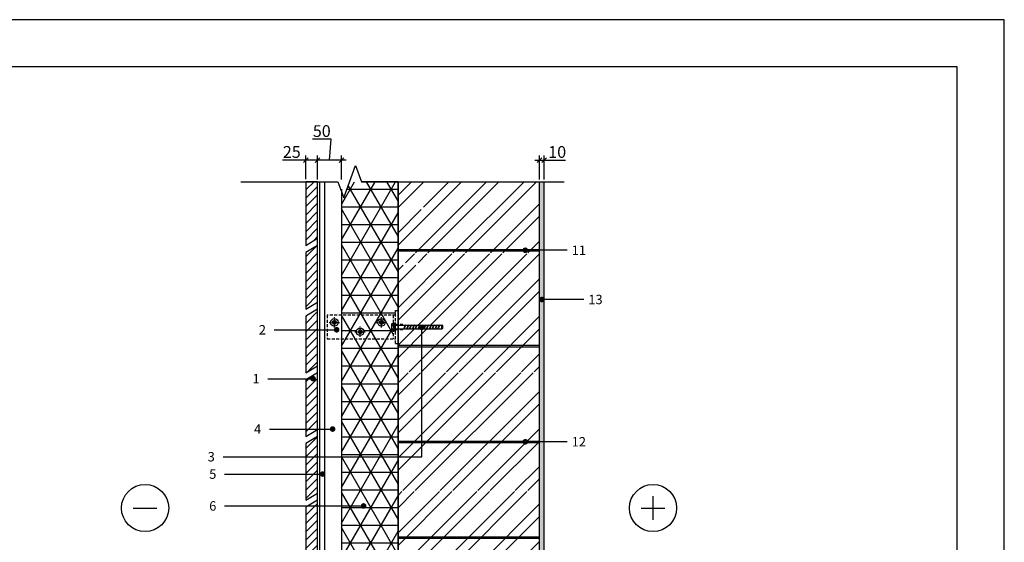
# Model space of a CAD drawing. Units: inches. Extents: x 66952 to 107029, y -6729 to -619.
# Drawn here: x 69065 to 71152, y -4867 to -3759 of the extents above; entities that cross this region are included whole.
import ezdxf
from ezdxf.enums import TextEntityAlignment as Align

# ---------------------------------------------------------------- set-up
doc = ezdxf.new("R2010")
doc.units = ezdxf.units.IN
doc.header["$MEASUREMENT"] = 0
for name, pattern in [('ACAD_ISO03W100', [30, 12, -18]), ('HIDDEN', [9.525, 6.35, -3.175]), ('phl_thick', [0]), ('Strichpunkt', [25.4, 12.7, -6.35, 0, -6.35]), ('Verdeckt', [9.525, 6.35, -3.175])]:
    doc.linetypes.add(name, pattern=pattern)
for name, color, linetype in [('P_OBJECTS', 7, 'Continuous'), ('Plona', 5, 'Continuous'), ('Punktyrinė', 6, 'ACAD_ISO03W100'), ('Strichas', 8, 'Continuous'), ('Tekstas', 7, 'Continuous')]:
    doc.layers.add(name, color=color, linetype=linetype)
doc.layers.add('Stora', color=7, linetype='Continuous', lineweight=25)
doc.styles.add('ISOCPEUR', font='isocpeur.ttf')
doc.styles.get("Standard").update_dxf_attribs({"font": 'arial.ttf'})
doc.dimstyles.new('M1-10', dxfattribs={"dimscale": 10, "dimtxt": 2.5, "dimasz": 1, "dimexe": 1, "dimexo": 0.5, "dimgap": 0.5, "dimtad": 1, "dimtih": 1, "dimtoh": 1, "dimdec": 0, "dimzin": 0, "dimdsep": 46, "dimtxsty": 'ISOCPEUR', "dimblk": 'OBLIQUE', "dimcen": 2.5, "dimdle": 1, "dimadec": 0, "dimazin": 0, "dimtfac": 1, "dimtdec": 0, "dimtofl": 0, "dimtmove": 0, "dimatfit": 3, "dimfxl": 1, "dimtolj": 1, "dimtzin": 0, "dimarcsym": 0})

# ---------------------------------------------------------------- blocks, each defined once
blk = doc.blocks.new('oro_rodykle')
at = {"layer": 'P_OBJECTS'}
blk.add_lwpolyline([(138, 10.1, 0, 10.6, 0), (107.4, 1.4, 0, 0, 0), (97.4, -1.4, 0, 0, -0.181467), (53.4, 2.2, 0, 0, 0.245511), (0, 0, 0, 0, 0.429996)], format="xyseb", dxfattribs=at)
blk = doc.blocks.new('_Oblique')
at = {"color": 0, "linetype": 'ByBlock', "lineweight": -2}
blk.add_line((-0.5, -0.5), (0.5, 0.5), dxfattribs=at)
blk = doc.blocks.new('*D51')
at = {"color": 0, "lineweight": -2, "transparency": 16777216}
for p, q in [((70166.9, -4097.1), (70166.9, -4046.5)), ((70176.9, -4097.1), (70176.9, -4046.5)), ((70156.9, -4056.5), (70176.9, -4056.5)), ((70176.9, -4056.5), (70221.9, -4056.5))]:
    blk.add_line(p, q, dxfattribs=at)
at = {"color": 0, "lineweight": -2, "transparency": 16777216, "xscale": 10, "yscale": 10, "zscale": 10, "rotation": 180}
blk.add_blockref('_Oblique', (70166.9, -4056.5), dxfattribs=at)
at = {"color": 0, "lineweight": -2, "transparency": 16777216, "xscale": 10, "yscale": 10, "zscale": 10}
blk.add_blockref('_Oblique', (70176.9, -4056.5), dxfattribs=at)
at = {"color": 0, "transparency": 16777216, "insert": (70204.4, -4039), "char_height": 25, "attachment_point": 5, "style": 'ISOCPEUR'}
blk.add_mtext('\\A1;10', dxfattribs=at)
blk = doc.blocks.new('*D52')
at = {"color": 0, "lineweight": -2, "transparency": 16777216}
for p, q in [((69725.3, -4012.2), (69685.3, -4012.2)), ((69721.7, -4056.5), (69725.3, -4012.2)), ((69696.5, -4097.1), (69696.5, -4046.5)), ((69746.9, -4097.1), (69746.9, -4046.5)), ((69756.9, -4056.5), (69686.5, -4056.5))]:
    blk.add_line(p, q, dxfattribs=at)
at = {"color": 0, "lineweight": -2, "transparency": 16777216, "xscale": 10, "yscale": 10, "zscale": 10, "rotation": 180}
blk.add_blockref('_Oblique', (69696.5, -4056.5), dxfattribs=at)
at = {"color": 0, "lineweight": -2, "transparency": 16777216, "xscale": 10, "yscale": 10, "zscale": 10}
blk.add_blockref('_Oblique', (69746.9, -4056.5), dxfattribs=at)
at = {"color": 0, "transparency": 16777216, "insert": (69705.3, -3994.7), "char_height": 25, "attachment_point": 5, "style": 'ISOCPEUR'}
blk.add_mtext('\\A1;50', dxfattribs=at)
blk = doc.blocks.new('*D53')
at = {"color": 0, "lineweight": -2, "transparency": 16777216}
for p, q in [((69671.7, -4097), (69671.7, -4046.5)), ((69696.5, -4097.1), (69696.5, -4046.5)), ((69671.7, -4056.5), (69621.7, -4056.5)), ((69706.5, -4056.5), (69671.7, -4056.5))]:
    blk.add_line(p, q, dxfattribs=at)
at = {"color": 0, "lineweight": -2, "transparency": 16777216, "xscale": 10, "yscale": 10, "zscale": 10, "rotation": 180}
blk.add_blockref('_Oblique', (69671.7, -4056.5), dxfattribs=at)
at = {"color": 0, "lineweight": -2, "transparency": 16777216, "xscale": 10, "yscale": 10, "zscale": 10}
blk.add_blockref('_Oblique', (69696.5, -4056.5), dxfattribs=at)
at = {"color": 0, "transparency": 16777216, "insert": (69641.7, -4039), "char_height": 25, "attachment_point": 5, "style": 'ISOCPEUR'}
blk.add_mtext('\\A1;25', dxfattribs=at)
blk = doc.blocks.new('*U45')
at = {"layer": 'Tekstas'}
h = blk.add_hatch(color=256, dxfattribs=at)
edge = h.paths.add_edge_path()
edge.add_arc((-96, 0), 6, 0, 360)
blk.add_line((0, 0), (-96, 0), dxfattribs=at)
blk.add_attdef('00', text='', height=20, dxfattribs=at).set_placement((25, 0), align=Align.MIDDLE_CENTER)
blk = doc.blocks.new('*U46')
at = {"layer": 'Tekstas'}
h = blk.add_hatch(color=256, dxfattribs=at)
edge = h.paths.add_edge_path()
edge.add_arc((-132.4, 0), 6, 0, 360)
blk.add_line((0, 0), (-132.4, 0), dxfattribs=at)
blk.add_attdef('00', text='', height=20, dxfattribs=at).set_placement((25, 0), align=Align.MIDDLE_CENTER)
blk = doc.blocks.new('*U47')
at = {"layer": 'Tekstas'}
h = blk.add_hatch(color=256, dxfattribs=at)
edge = h.paths.add_edge_path()
edge.add_arc((-134, 0), 6, 0, 360)
for p in [(0, 0), (-134, 0)]:
    blk.add_line(p, (-134, 0), dxfattribs=at)
blk.add_attdef('00', text='', height=20, dxfattribs=at).set_placement((25, 0), align=Align.MIDDLE_CENTER)
blk = doc.blocks.new('*U48')
at = {"layer": 'Tekstas'}
h = blk.add_hatch(color=256, dxfattribs=at)
edge = h.paths.add_edge_path()
edge.add_arc((-421.3, 274.3), 6, 0, 360)
for p, q in [((-421.3, 0), (-421.3, 274.3)), ((0, 0), (-421.3, 0))]:
    blk.add_line(p, q, dxfattribs=at)
blk.add_attdef('00', text='', height=20, dxfattribs=at).set_placement((25, 0), align=Align.MIDDLE_CENTER)
blk = doc.blocks.new('*U76')
at = {"layer": 'Tekstas'}
h = blk.add_hatch(color=256, dxfattribs=at)
edge = h.paths.add_edge_path()
edge.add_arc((-208, 0), 6, 0, 360)
blk.add_line((0, 0), (-208, 0), dxfattribs=at)
blk.add_attdef('00', text='', height=20, dxfattribs=at).set_placement((25, 0), align=Align.MIDDLE_CENTER)
blk = doc.blocks.new('*U77')
at = {"layer": 'Tekstas'}
h = blk.add_hatch(color=256, dxfattribs=at)
edge = h.paths.add_edge_path()
edge.add_arc((-294.8, 0), 6, 0, 360)
blk.add_line((0, 0), (-294.8, 0), dxfattribs=at)
blk.add_attdef('00', text='', height=20, dxfattribs=at).set_placement((25, 0), align=Align.MIDDLE_CENTER)
blk = doc.blocks.new('*U55')
at = {"layer": 'Tekstas'}
h = blk.add_hatch(color=256, dxfattribs=at)
edge = h.paths.add_edge_path()
edge.add_arc((-88.5, 0), 6, 0, 360)
blk.add_line((0, 0), (-88.5, 0), dxfattribs=at)
blk.add_attdef('00', text='', height=20, dxfattribs=at).set_placement((25, 0), align=Align.MIDDLE_CENTER)

msp = doc.modelspace()

# ---------------------------------------------------------------- hatches: boundary and pattern name
at = {"true_color": 0x939598}
h = msp.add_hatch(dxfattribs=at)
h.set_pattern_fill('NET3', color=252, scale=300)
h.set_pattern_definition([(0, (-2374.07, 2032.217), (0, 37.5), []), (60, (-2374.07, 2032.217), (-32.475953, 18.75), []), (120, (-2374.07, 2032.217), (-32.475953, -18.75), [])])
h.paths.add_polyline_path([(69746.9, -5144.6), (69746.9, -5260.9), (69864.9, -5260.9), (69864.9, -5245.9), (69861.9, -5245.9), (69861.9, -5248.9), (69859.7, -5248.9), (69858.8, -5247.4), (69853.6, -5247.4), (69853.6, -5232.4), (69858.8, -5232.4), (69859.7, -5230.9), (69861.9, -5230.9), (69861.9, -5233.9), (69864.9, -5233.9), (69864.9, -5222.9), (69865, -5144.6)])
h.paths.add_polyline_path([(69866.9, -5059.6), (69746.9, -5059.6), (69746.9, -5144.6), (69866.9, -5144.6)])
h.paths.add_polyline_path([(69866.9, -4945.2), (69861.9, -4945.2), (69861.9, -4935.2), (69746.9, -4935.2), (69746.9, -5059.6), (69866.9, -5059.6)])
h.paths.add_polyline_path([(69856.9, -4917.7), (69854.5, -4917.7), (69854.3, -4917.5), (69853.6, -4916.7), (69853.6, -4903.7), (69854.6, -4902.7), (69856.9, -4902.7), (69856.9, -4885.2), (69746.9, -4885.2), (69746.9, -4935.2), (69856.9, -4935.2)])
h.paths.add_polyline_path([(69794.6, -4920.2, -1), (69778.6, -4920.2, -1)], flags=16)
h.paths.add_polyline_path([(69790.5, -4920.2, -1), (69782.7, -4920.2, -1)], flags=0)
h.paths.add_polyline_path([(69789.1, -4920.2, -1), (69784.1, -4920.2, -1)], flags=0)
h.paths.add_polyline_path([(69823.9, -4900.2, -1), (69839.9, -4900.2, -1)], flags=16)
h.paths.add_polyline_path([(69828, -4900.2, -1), (69835.8, -4900.2, -1)], flags=0)
h.paths.add_polyline_path([(69829.4, -4900.2, -1), (69834.4, -4900.2, -1)], flags=0)
h.paths.add_polyline_path([(69866.9, -4685.1), (69746.9, -4685.1), (69746.9, -4885.2), (69856.9, -4885.2), (69861.9, -4885.2), (69861.9, -4875.2), (69866.9, -4875.2)])
h.paths.add_polyline_path([(69866.9, -4445.2), (69861.9, -4445.2), (69861.9, -4435.2), (69746.9, -4435.2), (69746.9, -4685.1), (69866.9, -4685.1)])
h.paths.add_polyline_path([(69853.6, -4403.7), (69854.6, -4402.7), (69856.9, -4402.7), (69856.9, -4385.2), (69746.9, -4385.2), (69746.9, -4435.2), (69856.9, -4435.2), (69856.9, -4417.7), (69854.5, -4417.7), (69854.3, -4417.5), (69853.6, -4416.7)])
h.paths.add_polyline_path([(69823.9, -4400.2, -1), (69839.9, -4400.2, -1)], flags=16)
h.paths.add_polyline_path([(69794.6, -4420.2, -1), (69778.6, -4420.2, -1)], flags=16)
h.paths.add_polyline_path([(69790.5, -4420.2, -1), (69782.7, -4420.2, -1)], flags=0)
h.paths.add_polyline_path([(69789.1, -4420.2, -1), (69784.1, -4420.2, -1)], flags=0)
h.paths.add_polyline_path([(69828, -4400.2, -1), (69835.8, -4400.2, -1)], flags=0)
h.paths.add_polyline_path([(69829.4, -4400.2, -1), (69834.4, -4400.2, -1)], flags=0)
h.paths.add_polyline_path([(69764.4, -4102.1), (69751.9, -4136.4), (69746.9, -4122.7), (69746.9, -4385.2), (69861.9, -4385.2), (69861.9, -4375.2), (69866.9, -4375.2), (69866.9, -4102.1)])
h = msp.add_hatch()
h.set_pattern_fill('AR-SAND', color=256, scale=5)
h.set_pattern_definition([(37.5, (14439.666, 481.64), (-0.3149668, 9.6341188), [0, -7.6, 0, -8.5, 0, -8.125]), (7.5, (14439.666, 481.64), (8.8488835, 14.1107303), [0, -4.1, 0, -6.85, 0, -2.625]), (327.5, (14433.516, 481.64), (15.5707093, 0.0282953), [0, -2.5, 0, -9, 0, -11.75]), (317.5, (14433.516, 481.64), (15.030633, 4.3883778), [0, -1.25, 0, -5.9, 0, -6.75])])
h.paths.add_polyline_path([(70166.9, -5009.9), (70176.9, -5009.9), (70176.9, -4102.1), (70166.9, -4102.1)])
at = {"layer": 'Plona'}
h = msp.add_hatch(dxfattribs=at)
h.set_pattern_fill('ANSI31', color=256, scale=100)
h.set_pattern_definition([(45, (14504.666, 481.64), (-8.8388348, 8.8388348), [])])
h.paths.add_polyline_path([(69696.5, -4102.1), (69671.7, -4102.1), (69671.5, -4237.1), (69696.5, -4222.1)])
h.paths.add_polyline_path([(69696.5, -4237.1), (69671.5, -4252.1), (69671.5, -4372.1), (69696.5, -4357.1)])
h.paths.add_polyline_path([(69696.5, -4372.1), (69671.5, -4387.1), (69671.5, -4507.1), (69696.5, -4492.1)])
h.paths.add_polyline_path([(69696.5, -4507.1), (69671.5, -4522.1), (69671.5, -4642.1), (69696.5, -4627.1)])
h.paths.add_polyline_path([(69696.5, -4642.1), (69671.5, -4657.1), (69671.5, -4777.1), (69696.5, -4762.1)])
h.paths.add_polyline_path([(69696.5, -4777.1), (69671.5, -4792.1), (69671.5, -4912.1), (69696.5, -4897.1)])
h.paths.add_polyline_path([(69696.5, -4912.1), (69671.5, -4927.1), (69671.5, -5047.1), (69696.5, -5032.1)])
h.paths.add_polyline_path([(69696.5, -5047.1), (69671.5, -5062.1), (69671.5, -5182.1), (69696.5, -5167.1)])
h.paths.add_polyline_path([(69696.5, -5182.1), (69671.5, -5197.1), (69671.5, -5260.9), (69696.5, -5260.9)])
at = {"layer": 'Strichas'}
h = msp.add_hatch(dxfattribs=at)
h.set_pattern_fill('ANSI32', color=256, scale=150, style=0)
h.set_pattern_definition([(45, (14339.666, 481.64), (-39.774756, 39.774756), []), (45, (14366.18, 481.64), (-39.774756, 39.774756), [])])
h.paths.add_polyline_path([(69921.9, -4161.1), (69866.9, -4161.1), (69866.9, -4252.9), (70166.9, -4252.9), (70166.9, -4102.1), (69866.9, -4102.1), (69866.9, -4156.1), (69921.9, -4156.1)])
h.paths.add_polyline_path([(69944.9, -4405.7), (69946.6, -4406.4), (69951.9, -4406.4), (69951.9, -4413.1), (69949.9, -4413.9), (69942.4, -4413.9), (69942.2, -4414.4), (69941.1, -4413.9), (69936.4, -4413.9), (69936.2, -4414.4), (69935.1, -4413.9), (69930.4, -4413.9), (69930.2, -4414.4), (69929.1, -4413.9), (69924.4, -4413.9), (69924.2, -4414.4), (69923.1, -4413.9), (69918.4, -4413.9), (69918.2, -4414.4), (69917.1, -4413.9), (69912.4, -4413.9), (69912.2, -4414.4), (69911.1, -4413.9), (69906.4, -4413.9), (69906.2, -4414.4), (69905.1, -4413.9), (69900.4, -4413.9), (69900.2, -4414.4), (69899.1, -4413.9), (69894.4, -4413.9), (69894.2, -4414.4), (69893.1, -4413.9), (69888.4, -4413.9), (69888.2, -4414.4), (69887.1, -4413.9), (69882.4, -4413.9), (69882.2, -4414.4), (69881.1, -4413.9), (69876.4, -4413.9), (69876.2, -4414.4), (69875.1, -4413.9), (69870.4, -4413.9), (69870.2, -4414.4), (69869.1, -4413.9), (69866.9, -4413.9), (69866.9, -4504.9), (70166.9, -4504.9), (70166.9, -4254.9), (69866.9, -4254.9), (69866.9, -4273.7), (69921.9, -4273.7), (69921.9, -4278.7), (69866.9, -4278.7), (69866.9, -4406.4), (69872.6, -4406.4), (69872.9, -4405.7), (69874.6, -4406.4), (69878.6, -4406.4), (69878.9, -4405.7), (69880.6, -4406.4), (69884.6, -4406.4), (69884.9, -4405.7), (69886.6, -4406.4), (69890.6, -4406.4), (69890.9, -4405.7), (69892.6, -4406.4), (69896.6, -4406.4), (69896.9, -4405.7), (69898.6, -4406.4), (69902.6, -4406.4), (69902.9, -4405.7), (69904.6, -4406.4), (69908.6, -4406.4), (69908.9, -4405.7), (69910.6, -4406.4), (69914.6, -4406.4), (69914.9, -4405.7), (69916.6, -4406.4), (69920.6, -4406.4), (69920.9, -4405.7), (69922.6, -4406.4), (69926.6, -4406.4), (69926.9, -4405.7), (69928.6, -4406.4), (69932.6, -4406.4), (69932.9, -4405.7), (69934.6, -4406.4), (69938.6, -4406.4), (69938.9, -4405.7), (69940.6, -4406.4), (69944.6, -4406.4)])
h.paths.add_polyline_path([(69866.9, -4756.9), (70166.9, -4756.9), (70166.9, -4506.9), (69866.9, -4506.9)])
h.paths.add_polyline_path([(69866.9, -4758.9), (69866.9, -4906.4), (69872.6, -4906.4), (69872.9, -4905.7), (69874.6, -4906.4), (69878.6, -4906.4), (69878.9, -4905.7), (69880.6, -4906.4), (69884.6, -4906.4), (69884.9, -4905.7), (69886.6, -4906.4), (69890.6, -4906.4), (69890.9, -4905.7), (69892.6, -4906.4), (69896.6, -4906.4), (69896.9, -4905.7), (69898.6, -4906.4), (69902.6, -4906.4), (69902.9, -4905.7), (69904.6, -4906.4), (69908.6, -4906.4), (69908.9, -4905.7), (69910.6, -4906.4), (69914.6, -4906.4), (69914.9, -4905.7), (69916.6, -4906.4), (69920.6, -4906.4), (69920.9, -4905.7), (69922.6, -4906.4), (69926.6, -4906.4), (69926.9, -4905.7), (69928.6, -4906.4), (69932.6, -4906.4), (69932.9, -4905.7), (69934.6, -4906.4), (69938.6, -4906.4), (69938.9, -4905.7), (69940.6, -4906.4), (69944.6, -4906.4), (69944.9, -4905.7), (69946.6, -4906.4), (69951.9, -4906.4), (69951.9, -4913.1), (69949.9, -4913.9), (69942.4, -4913.9), (69942.2, -4914.4), (69941.1, -4913.9), (69936.4, -4913.9), (69936.2, -4914.4), (69935.1, -4913.9), (69930.4, -4913.9), (69930.2, -4914.4), (69929.1, -4913.9), (69924.4, -4913.9), (69924.2, -4914.4), (69923.1, -4913.9), (69918.4, -4913.9), (69918.2, -4914.4), (69917.1, -4913.9), (69912.4, -4913.9), (69912.2, -4914.4), (69911.1, -4913.9), (69906.4, -4913.9), (69906.2, -4914.4), (69905.1, -4913.9), (69900.4, -4913.9), (69900.2, -4914.4), (69899.1, -4913.9), (69894.4, -4913.9), (69894.2, -4914.4), (69893.1, -4913.9), (69888.4, -4913.9), (69888.2, -4914.4), (69887.1, -4913.9), (69882.4, -4913.9), (69882.2, -4914.4), (69881.1, -4913.9), (69876.4, -4913.9), (69876.2, -4914.4), (69875.1, -4913.9), (69870.4, -4913.9), (69870.2, -4914.4), (69869.1, -4913.9), (69866.9, -4913.9), (69866.9, -5008.9), (70166.9, -5008.9), (70166.9, -4758.9)])
h.paths.add_polyline_path([(69866.9, -5010.9), (69866.9, -5041.6), (69921.9, -5041.6), (69921.9, -5046.6), (69866.9, -5046.6), (69866.9, -5159.2), (69921.9, -5159.2), (69921.9, -5164.2), (69866.9, -5164.2), (69866.9, -5260.9), (70166.9, -5260.9), (70166.9, -5010.9)])
h.paths.add_polyline_path([(70166.9, -5260.9), (69866.9, -5260.9)])

# ---------------------------------------------------------------- linework, layer by layer
msp.add_lwpolyline([(71152.3, -6728.6), (71152.3, -3758.6), (66952.3, -3758.6), (66952.3, -6728.6), (71152.3, -6728.6)])
for points in [[(71052.3, -6628.6), (71052.3, -3858.6), (67152.3, -3858.6), (67152.3, -6628.6)], [(69866.9, -4102.1), (69866.9, -4102.1), (69866.9, -5260.9), (69866.9, -5260.9)]]:
    msp.add_lwpolyline(points, close=True)
at = {"layer": 'Plona'}
for p, q in [((69866.9, -4245.9), (70166.9, -4245.9)), ((69866.9, -4248.9), (70166.9, -4248.9)), ((69916.9, -4248.9), (70166.9, -4248.9)), ((69866.9, -4448.9), (70166.9, -4448.9)), ((69866.9, -4451.9), (70166.9, -4451.9)), ((69916.9, -4451.9), (70166.9, -4451.9)), ((69866.9, -4651.9), (70166.9, -4651.9)), ((69866.9, -4654.9), (70166.9, -4654.9)), ((69916.9, -4654.9), (70166.9, -4654.9)), ((70407.5, -4818.9), (70407.5, -4768.9)), ((69305.7, -4793.9), (69355.7, -4793.9)), ((70382.5, -4793.9), (70432.5, -4793.9)), ((69866.9, -4854.9), (70166.9, -4854.9)), ((69866.9, -4857.9), (70166.9, -4857.9)), ((69916.9, -4857.9), (70166.9, -4857.9))]:
    msp.add_line(p, q, dxfattribs=at)
at = {"layer": 'Plona', "linetype": 'HIDDEN'}
for p, q in [((69861.9, -4445.2), (69861.9, -4375.2)), ((69861.9, -4375.2), (69866.9, -4375.2)), ((69861.9, -4385.2), (69716.9, -4385.2)), ((69716.9, -4385.2), (69716.9, -4435.2)), ((69856.9, -4385.2), (69856.9, -4435.2)), ((69716.9, -4435.2), (69861.9, -4435.2)), ((69861.9, -4445.2), (69866.9, -4445.2))]:
    msp.add_line(p, q, dxfattribs=at)
at = {"layer": 'Plona', "color": 7, "linetype": 'phl_thick'}
for p, q in [((69853.6, -4403.7), (69854.6, -4402.7)), ((69853.6, -4416.7), (69853.6, -4403.7)), ((69853.6, -4404.2), (69853.7, -4404)), ((69853.6, -4404.4), (69853.6, -4404.2)), ((69853.6, -4404.6), (69853.6, -4404.4)), ((69853.7, -4403.8), (69853.8, -4403.6)), ((69853.7, -4404), (69853.7, -4403.8)), ((69853.8, -4403.6), (69853.9, -4403.4)), ((69853.9, -4403.4), (69854.1, -4403.3)), ((69854.1, -4403.3), (69854.2, -4403.1)), ((69854.2, -4403.1), (69854.4, -4402.9)), ((69854.4, -4402.9), (69854.6, -4402.7)), ((69854.6, -4402.7), (69858.8, -4402.7)), ((69858.2, -4404), (69858.3, -4403.8)), ((69858.2, -4404.3), (69858.2, -4404)), ((69858.2, -4404.5), (69858.2, -4404.3)), ((69858.3, -4403.8), (69858.4, -4403.6)), ((69858.4, -4403.4), (69858.5, -4403.2)), ((69858.4, -4403.6), (69858.4, -4403.4)), ((69858.5, -4403.2), (69858.7, -4402.9)), ((69858.7, -4402.9), (69858.8, -4402.7)), ((69858.8, -4402.7), (69859.7, -4401.2)), ((69859.7, -4401.2), (69861.9, -4401.2)), ((69859.7, -4419.2), (69859.7, -4401.2)), ((69861.9, -4419.2), (69861.9, -4401.2)), ((69853.6, -4404.7), (69853.6, -4404.6)), ((69853.6, -4404.9), (69853.6, -4404.7)), ((69853.7, -4405.1), (69853.6, -4404.9)), ((69853.6, -4409.4), (69853.7, -4409.1)), ((69853.6, -4409.8), (69853.6, -4409.4)), ((69853.6, -4410.2), (69853.6, -4409.8)), ((69853.6, -4410.6), (69853.6, -4410.2)), ((69853.6, -4410.9), (69853.6, -4410.6)), ((69853.7, -4411.3), (69853.6, -4410.9)), ((69853.6, -4415.4), (69853.7, -4415.3)), ((69853.6, -4415.6), (69853.6, -4415.4)), ((69853.6, -4415.8), (69853.6, -4415.6)), ((69853.6, -4416), (69853.6, -4415.8)), ((69853.6, -4416.2), (69853.6, -4416)), ((69853.7, -4416.4), (69853.6, -4416.2)), ((69854.6, -4417.7), (69853.6, -4416.7)), ((69853.7, -4405.3), (69853.7, -4405.1)), ((69853.8, -4405.5), (69853.7, -4405.3)), ((69853.7, -4408.7), (69853.8, -4408.3)), ((69853.7, -4409.1), (69853.7, -4408.7)), ((69853.7, -4411.7), (69853.7, -4411.3)), ((69853.8, -4412), (69853.7, -4411.7)), ((69853.7, -4415.1), (69853.8, -4414.9)), ((69853.7, -4415.3), (69853.7, -4415.1)), ((69853.7, -4416.6), (69853.7, -4416.4)), ((69853.8, -4416.7), (69853.7, -4416.6)), ((69853.9, -4405.7), (69853.8, -4405.5)), ((69853.8, -4408.3), (69853.9, -4408)), ((69853.9, -4412.4), (69853.8, -4412)), ((69853.8, -4414.9), (69853.9, -4414.7)), ((69853.9, -4416.9), (69853.8, -4416.7)), ((69854.1, -4405.9), (69853.9, -4405.7)), ((69853.9, -4408), (69854.1, -4407.6)), ((69854.1, -4412.8), (69853.9, -4412.4)), ((69853.9, -4414.7), (69854.1, -4414.5)), ((69854.1, -4417.1), (69853.9, -4416.9)), ((69854.2, -4406), (69854.1, -4405.9)), ((69854.1, -4407.6), (69854.2, -4407.2)), ((69854.2, -4413.2), (69854.1, -4412.8)), ((69854.1, -4414.5), (69854.2, -4414.3)), ((69854.2, -4417.3), (69854.1, -4417.1)), ((69854.4, -4406.2), (69854.2, -4406)), ((69854.2, -4407.2), (69854.4, -4406.8)), ((69854.4, -4413.5), (69854.2, -4413.2)), ((69854.2, -4414.3), (69854.4, -4414.1)), ((69854.4, -4417.5), (69854.2, -4417.3)), ((69854.6, -4406.4), (69854.4, -4406.2)), ((69854.4, -4406.8), (69854.6, -4406.4)), ((69854.6, -4413.9), (69854.4, -4413.5)), ((69854.4, -4414.1), (69854.6, -4413.9)), ((69854.6, -4417.7), (69854.4, -4417.5)), ((69854.6, -4406.4), (69858.8, -4406.4)), ((69854.6, -4413.9), (69858.8, -4413.9)), ((69854.6, -4417.7), (69858.8, -4417.7)), ((69858.2, -4404.7), (69858.2, -4404.5)), ((69858.2, -4404.9), (69858.2, -4404.7)), ((69858.2, -4405.1), (69858.2, -4404.9)), ((69858.3, -4405.3), (69858.2, -4405.1)), ((69858.2, -4409.4), (69858.3, -4409)), ((69858.2, -4409.8), (69858.2, -4409.4)), ((69858.2, -4410.2), (69858.2, -4409.8)), ((69858.2, -4410.6), (69858.2, -4410.2)), ((69858.2, -4411), (69858.2, -4410.6)), ((69858.3, -4411.4), (69858.2, -4411)), ((69858.2, -4415.3), (69858.3, -4415.1)), ((69858.2, -4415.5), (69858.2, -4415.3)), ((69858.2, -4415.7), (69858.2, -4415.5)), ((69858.2, -4415.9), (69858.2, -4415.7)), ((69858.2, -4416.1), (69858.2, -4415.9)), ((69858.2, -4416.3), (69858.2, -4416.1)), ((69858.3, -4416.5), (69858.2, -4416.3)), ((69858.4, -4405.5), (69858.3, -4405.3)), ((69858.3, -4408.6), (69858.4, -4408.2)), ((69858.3, -4409), (69858.3, -4408.6)), ((69858.3, -4411.8), (69858.3, -4411.4)), ((69858.4, -4412.2), (69858.3, -4411.8)), ((69858.3, -4415.1), (69858.4, -4414.9)), ((69858.4, -4416.8), (69858.3, -4416.5)), ((69858.4, -4405.7), (69858.4, -4405.5)), ((69858.5, -4405.9), (69858.4, -4405.7)), ((69858.4, -4408.2), (69858.5, -4407.8)), ((69858.5, -4412.6), (69858.4, -4412.2)), ((69858.4, -4414.7), (69858.5, -4414.4)), ((69858.4, -4414.9), (69858.4, -4414.7)), ((69858.4, -4417), (69858.4, -4416.8)), ((69858.5, -4417.2), (69858.4, -4417)), ((69858.7, -4406.2), (69858.5, -4405.9)), ((69858.5, -4407.4), (69858.7, -4406.9)), ((69858.5, -4407.8), (69858.5, -4407.4)), ((69858.5, -4413), (69858.5, -4412.6)), ((69858.7, -4413.5), (69858.5, -4413)), ((69858.5, -4414.4), (69858.7, -4414.2)), ((69858.7, -4417.4), (69858.5, -4417.2)), ((69858.8, -4406.4), (69858.7, -4406.2)), ((69858.7, -4406.9), (69858.8, -4406.4)), ((69858.8, -4413.9), (69858.7, -4413.5)), ((69858.7, -4414.2), (69858.8, -4413.9)), ((69858.8, -4417.7), (69858.7, -4417.4)), ((69859.7, -4419.2), (69858.8, -4417.7)), ((69859.7, -4419.2), (69861.9, -4419.2)), ((69861.9, -4406.4), (69882.6, -4406.4)), ((69861.9, -4406.4), (69882.6, -4406.4)), ((69861.9, -4413.9), (69879.5, -4413.9)), ((69879.5, -4414.1), (69882.9, -4405.7)), ((69879.5, -4414.1), (69882.9, -4405.7)), ((69880.2, -4414.4), (69879.5, -4414.1)), ((69880.2, -4414.4), (69883.6, -4406)), ((69880.2, -4414.4), (69883.6, -4406)), ((69880.4, -4413.9), (69885.5, -4413.9)), ((69880.4, -4413.9), (69885.5, -4413.9)), ((69883.6, -4406), (69882.9, -4405.7)), ((69883.6, -4406), (69882.9, -4405.7)), ((69883.4, -4406.4), (69888.6, -4406.4)), ((69885.5, -4414.1), (69888.9, -4405.7)), ((69886.2, -4414.4), (69885.5, -4414.1)), ((69886.2, -4414.4), (69889.6, -4406)), ((69886.4, -4413.9), (69891.5, -4413.9)), ((69889.6, -4406), (69888.9, -4405.7)), ((69889.4, -4406.4), (69894.6, -4406.4)), ((69891.5, -4414.1), (69894.9, -4405.7)), ((69892.2, -4414.4), (69891.5, -4414.1)), ((69892.2, -4414.4), (69895.6, -4406)), ((69892.4, -4413.9), (69897.5, -4413.9)), ((69895.6, -4406), (69894.9, -4405.7)), ((69895.4, -4406.4), (69900.6, -4406.4)), ((69897.5, -4414.1), (69900.9, -4405.7)), ((69898.2, -4414.4), (69897.5, -4414.1)), ((69898.2, -4414.4), (69901.6, -4406)), ((69898.4, -4413.9), (69903.5, -4413.9)), ((69901.6, -4406), (69900.9, -4405.7)), ((69901.4, -4406.4), (69906.6, -4406.4)), ((69903.5, -4414.1), (69906.9, -4405.7)), ((69904.2, -4414.4), (69903.5, -4414.1)), ((69904.2, -4414.4), (69907.6, -4406)), ((69904.4, -4413.9), (69909.5, -4413.9)), ((69907.6, -4406), (69906.9, -4405.7)), ((69907.4, -4406.4), (69912.6, -4406.4)), ((69909.5, -4414.1), (69912.9, -4405.7)), ((69910.2, -4414.4), (69909.5, -4414.1)), ((69910.2, -4414.4), (69913.6, -4406)), ((69910.4, -4413.9), (69915.5, -4413.9)), ((69913.6, -4406), (69912.9, -4405.7)), ((69913.4, -4406.4), (69918.6, -4406.4)), ((69915.5, -4414.1), (69918.9, -4405.7)), ((69916.2, -4414.4), (69915.5, -4414.1)), ((69916.2, -4414.4), (69919.6, -4406)), ((69916.4, -4413.9), (69921.5, -4413.9)), ((69919.6, -4406), (69918.9, -4405.7)), ((69919.4, -4406.4), (69924.6, -4406.4)), ((69921.5, -4414.1), (69924.9, -4405.7)), ((69922.2, -4414.4), (69921.5, -4414.1)), ((69922.2, -4414.4), (69925.6, -4406)), ((69922.4, -4413.9), (69927.5, -4413.9)), ((69925.6, -4406), (69924.9, -4405.7)), ((69925.4, -4406.4), (69930.6, -4406.4)), ((69927.5, -4414.1), (69930.9, -4405.7)), ((69928.2, -4414.4), (69927.5, -4414.1)), ((69928.2, -4414.4), (69931.6, -4406)), ((69928.4, -4413.9), (69933.5, -4413.9)), ((69931.6, -4406), (69930.9, -4405.7)), ((69931.4, -4406.4), (69936.6, -4406.4)), ((69933.5, -4414.1), (69936.9, -4405.7)), ((69934.2, -4414.4), (69933.5, -4414.1)), ((69934.2, -4414.4), (69937.6, -4406)), ((69934.4, -4413.9), (69939.5, -4413.9)), ((69937.6, -4406), (69936.9, -4405.7)), ((69937.4, -4406.4), (69942.6, -4406.4)), ((69939.5, -4414.1), (69942.9, -4405.7)), ((69940.2, -4414.4), (69939.5, -4414.1)), ((69940.2, -4414.4), (69943.6, -4406)), ((69940.4, -4413.9), (69945.5, -4413.9)), ((69943.6, -4406), (69942.9, -4405.7)), ((69943.4, -4406.4), (69948.6, -4406.4)), ((69945.5, -4414.1), (69948.9, -4405.7)), ((69946.2, -4414.4), (69945.5, -4414.1)), ((69946.2, -4414.4), (69949.6, -4406)), ((69946.4, -4413.9), (69951.5, -4413.9)), ((69949.6, -4406), (69948.9, -4405.7)), ((69949.4, -4406.4), (69954.6, -4406.4)), ((69951.5, -4414.1), (69954.9, -4405.7)), ((69952.2, -4414.4), (69951.5, -4414.1)), ((69952.2, -4414.4), (69955.6, -4406)), ((69952.4, -4413.9), (69959.9, -4413.9)), ((69955.6, -4406), (69954.9, -4405.7)), ((69955.4, -4406.4), (69959.9, -4406.4)), ((69961.9, -4407.2), (69959.9, -4406.4)), ((69959.9, -4413.9), (69959.9, -4406.4)), ((69959.9, -4413.9), (69961.9, -4413.1)), ((69961.9, -4413.1), (69961.9, -4407.2))]:
    msp.add_line(p, q, dxfattribs=at)
at = {"layer": 'Plona'}
msp.add_lwpolyline([(69533.7, -4102.1), (69739.4, -4102.1), (69751.9, -4136.4), (69776.9, -4067.8), (69789.4, -4102.1), (70219.4, -4102.1)], dxfattribs=at)
for centre in [(69330.7, -4793.9), (70407.5, -4793.9)]:
    msp.add_circle(centre, 50, dxfattribs=at)
at = {"layer": 'Punktyrinė', "color": 1, "linetype": 'Strichpunkt', "lineweight": -2, "ltscale": 0.2}
for p, q in [((69720.9, -4400.2), (69742.9, -4400.2)), ((69731.9, -4411.2), (69731.9, -4389.2)), ((69820.9, -4400.2), (69842.9, -4400.2)), ((69831.9, -4411.2), (69831.9, -4389.2)), ((69775.6, -4420.2), (69797.6, -4420.2)), ((69786.6, -4431.2), (69786.6, -4409.2))]:
    msp.add_line(p, q, dxfattribs=at)
at = {"layer": 'Punktyrinė', "color": 5, "linetype": 'HIDDEN', "lineweight": 18}
for p, q in [((69861.9, -4404.2), (69876.9, -4404.2)), ((69861.9, -4416.2), (69876.9, -4416.2))]:
    msp.add_line(p, q, dxfattribs=at)
at = {"layer": 'Punktyrinė', "linetype": 'Verdeckt', "lineweight": 18, "ltscale": 0.5}
msp.add_line((69808.4, -4645.4), (69808.4, -4645.4), dxfattribs=at)
at = {"layer": 'Punktyrinė', "color": 5, "linetype": 'HIDDEN', "ltscale": 2, "const_width": 2}
for points in [[(69916.9, -4247.4), (69916.9, -4247.4), (69916.9, -4247.4), (69876.9, -4247.4)], [(70156.9, -4247.4), (70156.9, -4247.4), (70156.9, -4247.4), (70116.9, -4247.4)]]:
    msp.add_lwpolyline(points, dxfattribs=at)
at = {"layer": 'Punktyrinė', "color": 5, "linetype": 'ByBlock', "lineweight": -2}
for centre in [(69731.9, -4400.2), (69831.9, -4400.2), (69786.6, -4420.2)]:
    msp.add_circle(centre, 8, dxfattribs=at)
at = {"layer": 'Punktyrinė', "color": 5, "linetype": 'Verdeckt', "lineweight": -2, "ltscale": 0.2}
for centre, radius in [((69731.9, -4400.2), 3.91), ((69731.9, -4400.2), 2.5), ((69831.9, -4400.2), 3.91), ((69831.9, -4400.2), 2.5), ((69786.6, -4420.2), 3.91), ((69786.6, -4420.2), 2.5)]:
    msp.add_circle(centre, radius, dxfattribs=at)
at = {"layer": 'Stora', "color": 5}
for p, q in [((69696.5, -5260.9), (69696.5, -4102.1)), ((69701.5, -5260.9), (69701.5, -4102.1))]:
    msp.add_line(p, q, dxfattribs=at)
at = {"layer": 'Stora', "color": 0}
for p, q in [((69711.9, -5260.9), (69711.9, -4102.1)), ((70166.9, -5260.9), (70166.9, -4102.1)), ((70176.9, -5009.9), (70176.9, -4102.1))]:
    msp.add_line(p, q, dxfattribs=at)
at = {"layer": 'Stora'}
for points in [[(69671.5, -4237.1), (69696.5, -4222.1), (69696.5, -4102.1), (69671.7, -4102.1)], [(69671.5, -4372.1), (69696.5, -4357.1), (69696.5, -4237.1), (69671.5, -4252.1)], [(69671.5, -4507.1), (69696.5, -4492.1), (69696.5, -4372.1), (69671.5, -4387.1)], [(69671.5, -4642.1), (69696.5, -4627.1), (69696.5, -4507.1), (69671.5, -4522.1)], [(69671.5, -4777.1), (69696.5, -4762.1), (69696.5, -4642.1), (69671.5, -4657.1)], [(69671.5, -4912.1), (69696.5, -4897.1), (69696.5, -4777.1), (69671.5, -4792.1)]]:
    msp.add_lwpolyline(points, close=True, dxfattribs=at)
at = {"layer": 'Stora', "color": 0}
for points in [[(69866.9, -4102.1), (69789.4, -4102.1)], [(69746.9, -4117.8), (69746.9, -5260.9)]]:
    msp.add_lwpolyline(points, dxfattribs=at)

# ---------------------------------------------------------------- block references
at = {"layer": 'Plona', "rotation": 90}
for p in [(69731.1, -4250.5), (69731.1, -4680.1)]:
    msp.add_blockref('oro_rodykle', p, dxfattribs=at)
at = {"layer": 'Tekstas'}
for p, values in [((70225.3, -4247.4), {'00': '11'}), ((70260.5, -4351.8), {'00': '13'}), ((70225.3, -4653.4), {'00': '12'})]:
    msp.add_blockref('*U55', p, dxfattribs=at).add_auto_attribs(values)
ref = msp.add_blockref('*U48', (69495.9, -4685.1), dxfattribs=dict(at, xscale=-1))
ref.add_attrib('00', '3', dxfattribs={"height": 20}).set_placement((69470.9, -4685.1), align=Align.MIDDLE_CENTER)
ref = msp.add_blockref('*U46', (69604.4, -4416), dxfattribs=dict(at, xscale=-1))
ref.add_attrib('00', '2', dxfattribs={"height": 20}).set_placement((69579.4, -4416), align=Align.MIDDLE_CENTER)
ref = msp.add_blockref('*U45', (69590.9, -4519.7), dxfattribs=dict(at, xscale=-1))
ref.add_attrib('00', '1', dxfattribs={"height": 20}).set_placement((69565.9, -4519.7), align=Align.MIDDLE_CENTER)
ref = msp.add_blockref('*U47', (69594.2, -4626.5), dxfattribs=dict(at, xscale=-1))
ref.add_attrib('00', '4', dxfattribs={"height": 20}).set_placement((69569.2, -4626.5), align=Align.MIDDLE_CENTER)
ref = msp.add_blockref('*U76', (69499.2, -4721.9), dxfattribs=dict(at, xscale=-1))
ref.add_attrib('00', '5', dxfattribs={"height": 20}).set_placement((69474.2, -4721.9), align=Align.MIDDLE_CENTER)
ref = msp.add_blockref('*U77', (69499.2, -4789.4), dxfattribs=dict(at, xscale=-1))
ref.add_attrib('00', '6', dxfattribs={"height": 20}).set_placement((69474.2, -4789.4), align=Align.MIDDLE_CENTER)

# ---------------------------------------------------------------- dimensions: what is measured, and where the dimension line sits
dim = msp.add_linear_dim(base=(69696.5, -4056.5), p1=(69746.9, -4102.1), p2=(69696.5, -4102.1), dimstyle='M1-10', override={"dimtmove": 1})
dim.commit()
dim.dimension.update_dxf_attribs({"geometry": '*D52', "text_midpoint": (69720.3, -4012.2), "dimtype": 160})
for base, p1, p2, picture, middle in [((69671.7, -4056.5), (69696.5, -4102.1), (69671.7, -4102), '*D53', (69641.7, -4039)), ((70176.9, -4056.5), (70166.9, -4102.1), (70176.9, -4102.1), '*D51', (70204.4, -4039))]:
    dim = msp.add_linear_dim(base=base, p1=p1, p2=p2, dimstyle='M1-10')
    dim.commit()
    dim.dimension.update_dxf_attribs({"geometry": picture, "text_midpoint": middle})

doc.saveas('drawing.dxf')
